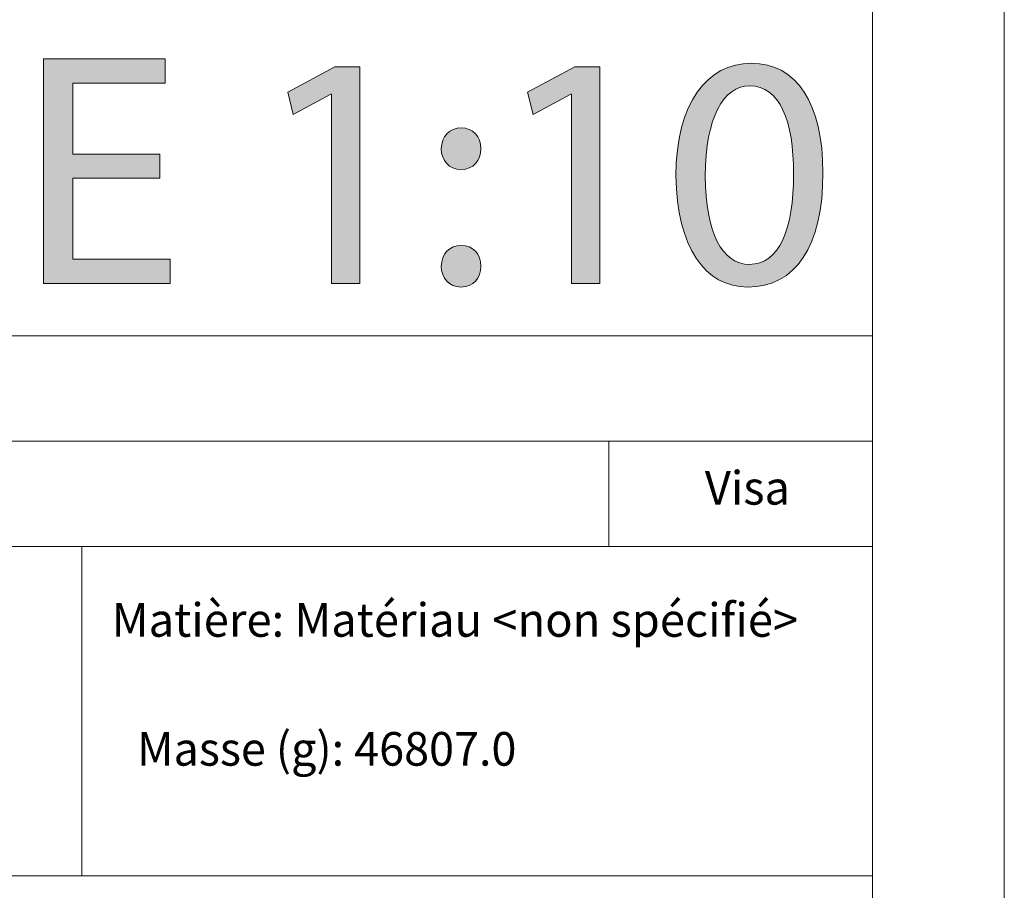
# Model space of a CAD drawing. Units: inches. Extents: x 0 to 16.5, y 0 to 11.7.
# Drawn here: x 13.6 to 16.5, y 1.7 to 4.3 of the extents above; entities that cross this region are included whole.
import ezdxf

# ---------------------------------------------------------------- set-up
doc = ezdxf.new("R2010")
doc.units = ezdxf.units.IN
doc.header["$MEASUREMENT"] = 0
doc.layers.add('Calque 1', color=7, linetype='Continuous')

# ---------------------------------------------------------------- blocks, each defined once
blk = doc.blocks.new('block 5')
at = {"layer": 'Calque 1', "true_color": 0xffffff}
h = blk.add_hatch(color=7, dxfattribs=at)
h.dxf.hatch_style = 2
h.paths.add_polyline_path([(14.0133, 3.8572), (13.7525, 3.8572), (13.7525, 3.6153), (14.0432, 3.6153), (14.0432, 3.5426), (13.6658, 3.5426), (13.6658, 4.2137), (14.0283, 4.2137), (14.0283, 4.141), (13.7525, 4.141), (13.7525, 3.9289), (14.0133, 3.9289)])
h = blk.add_hatch(color=7, dxfattribs=at)
h.dxf.hatch_style = 2
h.paths.add_polyline_path([(14.5261, 4.1081), (14.5241, 4.1081), (14.4116, 4.0474), (14.3947, 4.1141), (14.536, 4.1898), (14.6107, 4.1898), (14.6107, 3.5426), (14.5261, 3.5426)])
h = blk.add_hatch(color=7, dxfattribs=at)
h.dxf.hatch_style = 2
h.paths.add_polyline_path([(15.243, 4.1081), (15.241, 4.1081), (15.1284, 4.0474), (15.1115, 4.1141), (15.2529, 4.1898), (15.3276, 4.1898), (15.3276, 3.5426), (15.243, 3.5426)])
h = blk.add_hatch(color=7, dxfattribs=at)
h.dxf.hatch_style = 2
edge = h.paths.add_edge_path()
edge.add_spline(control_points=[(15.9937, 3.8732), (15.9937, 3.6531), (15.912, 3.5316), (15.7686, 3.5316), (15.6422, 3.5316), (15.5566, 3.6501), (15.5546, 3.8642), (15.5546, 4.0813), (15.6482, 4.2007), (15.7796, 4.2007), (15.916, 4.2007), (15.9937, 4.0793), (15.9937, 3.8732)], knot_values=[0, 0, 0, 0, 1, 1, 1, 2, 2, 2, 3, 3, 3, 4, 4, 4, 4], degree=3, periodic=1)
edge = h.paths.add_edge_path()
edge.add_spline(control_points=[(15.6422, 3.8632), (15.6422, 3.6949), (15.694, 3.5993), (15.7736, 3.5993), (15.8632, 3.5993), (15.9061, 3.7039), (15.9061, 3.8692), (15.9061, 4.0285), (15.8652, 4.133), (15.7746, 4.133), (15.698, 4.133), (15.6422, 4.0394), (15.6422, 3.8632)], knot_values=[0, 0, 0, 0, 1, 1, 1, 2, 2, 2, 3, 3, 3, 4, 4, 4, 4], degree=3, periodic=1)
h = blk.add_hatch(color=7, dxfattribs=at)
h.dxf.hatch_style = 2
edge = h.paths.add_edge_path()
edge.add_spline(control_points=[(14.8536, 3.9448), (14.8536, 3.9817), (14.8785, 4.0076), (14.9134, 4.0076), (14.9482, 4.0076), (14.9711, 3.9817), (14.9721, 3.9448), (14.9721, 3.91), (14.9492, 3.8831), (14.9124, 3.8831), (14.8775, 3.8831), (14.8536, 3.91), (14.8536, 3.9448)], knot_values=[0, 0, 0, 0, 1, 1, 1, 2, 2, 2, 3, 3, 3, 4, 4, 4, 4], degree=3, periodic=1)
edge = h.paths.add_edge_path()
edge.add_spline(control_points=[(14.8536, 3.5934), (14.8536, 3.6302), (14.8785, 3.6561), (14.9134, 3.6561), (14.9482, 3.6561), (14.9711, 3.6302), (14.9721, 3.5934), (14.9721, 3.5585), (14.9492, 3.5316), (14.9124, 3.5316), (14.8775, 3.5316), (14.8536, 3.5585), (14.8536, 3.5934)], knot_values=[0, 0, 0, 0, 1, 1, 1, 2, 2, 2, 3, 3, 3, 4, 4, 4, 4], degree=3, periodic=1)
at = {"layer": 'Calque 1', "lineweight": 0}
for points in [[(14.0133, 3.8572), (13.7525, 3.8572), (13.7525, 3.6153), (14.0432, 3.6153), (14.0432, 3.5426), (13.6658, 3.5426), (13.6658, 4.2137), (14.0283, 4.2137), (14.0283, 4.141), (13.7525, 4.141), (13.7525, 3.9289), (14.0133, 3.9289), (14.0133, 3.8572)], [(14.5261, 4.1081), (14.5241, 4.1081), (14.4116, 4.0474), (14.3947, 4.1141), (14.536, 4.1898), (14.6107, 4.1898), (14.6107, 3.5426), (14.5261, 3.5426), (14.5261, 4.1081)], [(15.243, 4.1081), (15.241, 4.1081), (15.1284, 4.0474), (15.1115, 4.1141), (15.2529, 4.1898), (15.3276, 4.1898), (15.3276, 3.5426), (15.243, 3.5426), (15.243, 4.1081)]]:
    blk.add_lwpolyline(points, dxfattribs=at)
for points in [[(15.9937, 3.8732), (15.9937, 3.6531), (15.912, 3.5316), (15.7686, 3.5316), (15.6422, 3.5316), (15.5566, 3.6501), (15.5546, 3.8642), (15.5546, 4.0813), (15.6482, 4.2007), (15.7796, 4.2007), (15.916, 4.2007), (15.9937, 4.0793), (15.9937, 3.8732)], [(15.6422, 3.8632), (15.6422, 3.6949), (15.694, 3.5993), (15.7736, 3.5993), (15.8632, 3.5993), (15.9061, 3.7039), (15.9061, 3.8692), (15.9061, 4.0285), (15.8652, 4.133), (15.7746, 4.133), (15.698, 4.133), (15.6422, 4.0394), (15.6422, 3.8632)], [(14.8536, 3.9448), (14.8536, 3.9817), (14.8785, 4.0076), (14.9134, 4.0076), (14.9482, 4.0076), (14.9711, 3.9817), (14.9721, 3.9448), (14.9721, 3.91), (14.9492, 3.8831), (14.9124, 3.8831), (14.8775, 3.8831), (14.8536, 3.91), (14.8536, 3.9448)], [(14.8536, 3.5934), (14.8536, 3.6302), (14.8785, 3.6561), (14.9134, 3.6561), (14.9482, 3.6561), (14.9711, 3.6302), (14.9721, 3.5934), (14.9721, 3.5585), (14.9492, 3.5316), (14.9124, 3.5316), (14.8775, 3.5316), (14.8536, 3.5585), (14.8536, 3.5934)]]:
    blk.add_open_spline(points, degree=3, knots=[0, 0, 0, 0, 1, 1, 1, 2, 2, 2, 3, 3, 3, 4, 4, 4, 4], dxfattribs=at)

msp = doc.modelspace()

# ---------------------------------------------------------------- linework, layer by layer
at = {"layer": 'Calque 1', "lineweight": 0}
for points in [[(16.5354, 11.6929), (16.5354, 0)], [(16.1417, 11.2992), (16.1417, 0.3937)], [(8.6614, 3.3858), (16.1417, 3.3858)], [(8.6614, 3.0709), (16.1417, 3.0709)], [(15.3543, 3.0709), (15.3543, 2.7559)], [(8.6614, 2.7559), (16.1417, 2.7559)], [(13.7795, 1.7716), (13.7795, 2.7559)], [(11.4173, 1.7716), (16.1417, 1.7716)]]:
    msp.add_lwpolyline(points, dxfattribs=at)

# ---------------------------------------------------------------- block references
at = {"layer": 'Calque 1'}
msp.add_blockref('block 5', (0, 0), dxfattribs=at)

# ---------------------------------------------------------------- texts
at = {"layer": 'Calque 1', "color": 7, "true_color": 0xffffff, "char_height": 0.100504, "attachment_point": 7}
for s, insert in [('\\fTimesNewRoman|b0|i0|c0|p34;\\W0.986444;Visa', (15.6408, 2.8812)), ('\\fTimesNewRoman|b0|i0|c0|p34;\\W0.988421;Matière: Matériau <non spécifié>', (13.8692, 2.4863)), ('\\fTimesNewRoman|b0|i0|c0|p34;\\W0.979451;Masse (g): 46807.0', (13.9447, 2.1009))]:
    msp.add_mtext(s, dxfattribs=dict(at, insert=insert))

doc.saveas('drawing.dxf')
